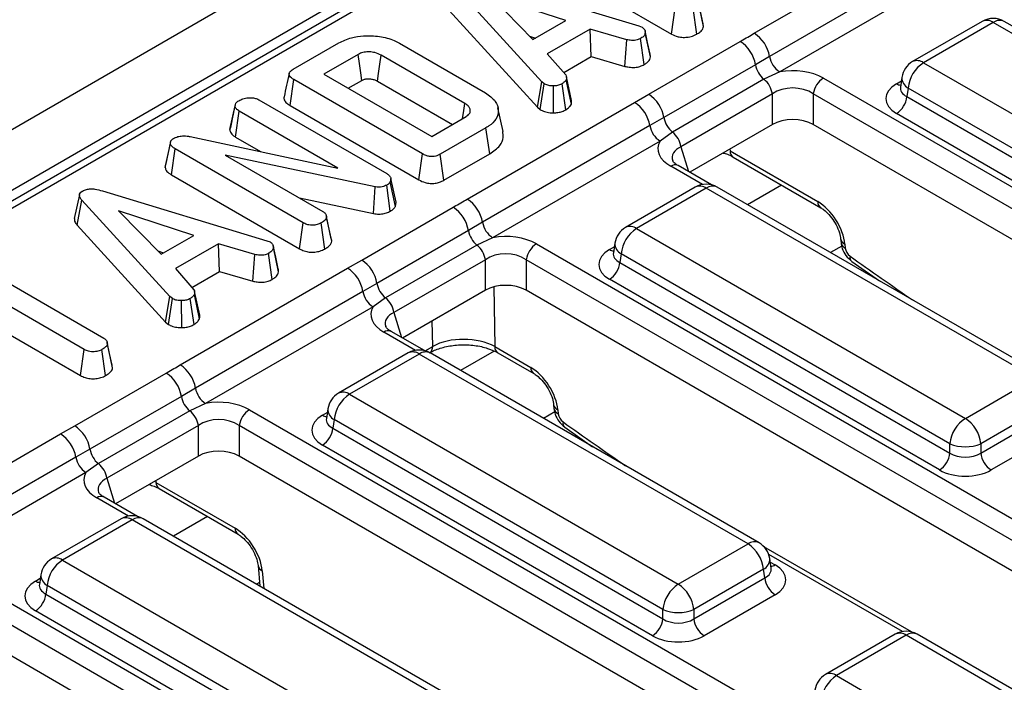
# Model space of a CAD drawing. Units: millimetres. Extents: x -168 to 664, y -32 to 370.
# Drawn here: x 330 to 344, y 144 to 153 of the extents above; entities that cross this region are included whole.
import ezdxf

# ---------------------------------------------------------------- set-up
doc = ezdxf.new("R2010")
doc.units = ezdxf.units.MM

msp = doc.modelspace()

# ---------------------------------------------------------------- linework, layer by layer
at = {"color": 7, "linetype": 'Continuous', "lineweight": 25}
for p, q in [((386.620239, 184.050987), (245.340304, 102.491817)), ((387.127207, 183.515801), (245.847272, 101.956631)), ((367.717478, 172.165425), (317.316167, 143.069368)), ((367.867466, 172.150573), (317.466155, 143.054515)), ((340.497953, 152.889566), (342.782358, 154.208325)), ((337.609042, 153.894393), (339.367825, 152.879069)), ((342.990204, 153.892368), (340.705799, 152.57361)), ((336.677668, 153.669139), (338.920941, 152.9905)), ((343.128768, 153.681731), (340.844363, 152.362972)), ((337.598221, 152.228841), (336.395064, 153.545575)), ((337.924302, 153.063384), (336.897564, 153.397394)), ((336.897564, 153.397394), (337.476149, 152.804671)), ((339.800536, 153.016851), (339.731181, 153.336077)), ((336.331875, 153.200843), (337.537862, 151.881012)), ((339.367825, 152.879069), (339.417002, 153.234878)), ((339.711546, 152.876824), (339.661981, 153.232464)), ((339.806339, 152.981981), (339.735559, 153.310175)), ((337.476149, 152.804671), (337.924302, 153.063384)), ((338.259163, 152.947783), (337.673052, 152.609429)), ((338.757064, 152.80274), (338.259163, 152.947783)), ((338.272949, 152.571544), (338.259163, 152.947783)), ((338.920941, 152.9905), (338.966508, 152.972882)), ((339.806339, 152.981981), (339.799756, 153.016801)), ((343.61036, 153.052267), (342.659149, 152.503145)), ((343.760348, 153.037415), (342.809137, 152.488293)), ((348.247092, 150.447273), (343.760348, 153.037415)), ((348.39708, 150.462125), (343.910336, 153.052267)), ((337.431594, 152.850315), (337.510661, 152.824594)), ((338.729079, 152.438669), (338.757064, 152.80274)), ((338.993708, 152.462395), (338.94477, 152.818427)), ((339.081474, 152.567291), (339.010822, 152.895655)), ((334.204634, 152.398839), (334.829205, 152.759396)), ((335.656532, 152.755293), (336.828752, 152.078585)), ((339.057199, 152.057935), (340.305569, 152.778604)), ((335.09216, 152.602286), (334.623941, 152.331988)), ((336.546985, 151.932334), (335.403192, 152.592632)), ((337.673052, 152.609429), (337.92472, 152.321756)), ((337.896377, 152.354154), (338.272949, 152.571544)), ((338.272949, 152.571544), (338.729079, 152.438669)), ((340.705799, 152.57361), (340.513878, 152.459688)), ((340.513878, 152.459688), (339.265507, 151.739019)), ((342.809137, 152.488293), (347.295882, 149.89815)), ((334.162947, 151.905005), (334.213413, 152.26007)), ((335.970908, 151.24549), (334.213413, 152.26007)), ((334.623941, 152.331988), (336.095488, 151.482483)), ((338.004634, 151.972795), (337.934239, 152.296881)), ((340.629388, 152.262808), (339.381017, 151.542139)), ((340.844363, 152.362972), (340.629388, 152.262808)), ((341.441663, 152.278538), (354.428006, 144.781682)), ((342.512523, 152.288276), (342.492582, 152.156677)), ((334.956702, 152.139889), (335.140746, 152.246135)), ((335.354208, 152.236711), (336.3781, 151.645631)), ((337.537862, 151.881012), (337.598221, 152.228841)), ((337.577636, 151.848042), (337.630829, 152.201811)), ((337.630829, 152.201811), (337.598221, 152.228841)), ((337.758671, 151.805287), (337.756663, 152.172609)), ((337.927796, 151.84697), (337.87539, 152.201087)), ((338.000959, 151.922637), (337.931409, 152.257077)), ((342.492486, 152.160432), (342.4922, 152.155547)), ((342.597812, 152.142685), (342.580048, 152.025448)), ((347.084557, 149.552543), (342.597812, 152.142685)), ((338.864986, 151.946875), (339.057199, 152.057935)), ((340.745299, 152.063188), (339.496928, 151.342519)), ((340.745299, 151.645632), (340.745299, 152.063188)), ((354.288734, 144.566331), (341.30239, 152.063188)), ((341.30239, 152.063188), (341.30239, 151.645632)), ((342.580048, 152.025448), (347.084557, 149.42505)), ((333.340323, 151.575123), (333.411336, 151.901781)), ((333.412053, 151.905315), (333.392051, 151.813059)), ((333.734073, 151.983836), (335.481117, 150.975289)), ((334.162947, 151.905005), (335.921618, 150.889746)), ((336.580581, 150.628116), (338.864986, 151.946875)), ((337.069973, 151.549901), (336.999868, 151.872053)), ((337.537862, 151.881012), (337.577636, 151.848042)), ((333.415966, 151.474366), (333.466938, 151.829139)), ((334.813904, 151.051551), (333.466938, 151.829139)), ((336.095488, 151.482483), (336.563707, 151.75278)), ((339.265507, 151.739019), (339.072832, 151.630918)), ((346.943674, 149.194645), (342.439165, 151.795043)), ((336.835859, 151.600979), (336.211288, 151.240422)), ((339.072832, 151.630918), (336.788427, 150.312159)), ((336.886459, 151.245991), (336.835859, 151.600979)), ((340.745299, 151.645632), (339.616217, 150.993827)), ((354.157726, 144.224404), (341.30239, 151.645632)), ((332.797217, 151.481614), (334.813904, 151.051551)), ((333.415966, 151.474366), (333.758519, 151.276614)), ((339.381017, 151.542139), (339.211396, 151.42028)), ((332.457962, 151.05855), (332.528409, 151.387734)), ((332.530172, 151.413108), (332.460567, 151.093068)), ((339.211396, 151.42028), (336.926991, 150.101521)), ((332.542787, 150.959034), (332.593625, 151.313885)), ((334.341504, 150.304855), (332.593625, 151.313885)), ((335.322675, 150.795976), (333.278396, 151.227486)), ((333.278396, 151.227486), (334.609894, 150.458828)), ((335.921618, 150.889746), (335.970908, 151.24549)), ((336.260146, 150.884428), (336.211288, 151.240422)), ((336.260146, 150.884428), (336.886459, 151.245991)), ((340.166777, 151.284795), (341.364073, 150.59361)), ((340.208013, 151.201661), (341.405309, 150.510477)), ((339.912357, 150.822869), (339.457647, 151.085368)), ((332.542787, 150.959034), (334.292327, 149.949046)), ((335.301209, 150.430537), (335.322675, 150.795976)), ((335.530313, 150.463061), (335.481117, 150.818903)), ((335.538808, 150.90868), (335.530029, 150.862102)), ((335.599082, 150.525434), (335.530029, 150.862102)), ((335.6101, 150.583893), (335.538808, 150.90868)), ((339.692988, 150.790817), (338.741778, 150.241695)), ((344.479708, 148.200675), (339.992964, 150.790817)), ((331.287638, 150.688093), (331.217281, 150.364326)), ((331.60217, 150.739117), (333.845443, 150.060478)), ((339.842976, 150.775965), (338.891766, 150.226842)), ((344.329721, 148.185822), (339.842976, 150.775965)), ((331.256377, 150.270821), (331.319566, 150.615552)), ((332.522723, 149.298818), (331.319566, 150.615552)), ((334.288673, 150.644265), (335.301209, 150.430537)), ((335.139827, 149.796485), (336.388198, 150.517154)), ((335.599082, 150.525434), (335.6101, 150.583893)), ((332.848804, 150.133361), (331.822066, 150.467371)), ((331.822066, 150.467371), (332.400652, 149.874648)), ((334.658103, 150.394927), (334.655686, 150.406055)), ((334.725033, 150.086865), (334.65865, 150.392412)), ((334.730841, 150.051958), (334.660061, 150.380152)), ((331.256377, 150.270821), (332.462364, 148.950989)), ((334.292327, 149.949046), (334.341504, 150.304855)), ((334.636048, 149.946801), (334.586483, 150.302442)), ((336.788427, 150.312159), (336.596506, 150.198238)), ((332.400652, 149.874648), (332.848804, 150.133361)), ((336.596506, 150.198238), (335.348136, 149.477569)), ((338.891766, 150.226842), (343.37851, 147.6367)), ((333.183665, 150.017761), (332.597555, 149.679407)), ((333.681566, 149.872717), (333.183665, 150.017761)), ((333.197451, 149.641521), (333.183665, 150.017761)), ((333.845443, 150.060478), (333.89101, 150.04286)), ((336.712016, 150.001357), (335.463646, 149.280688)), ((336.926991, 150.101521), (336.712016, 150.001357)), ((337.524291, 150.017088), (350.510635, 142.520231)), ((338.595151, 150.026825), (338.575211, 149.895227)), ((341.676748, 150.085018), (341.681518, 150.032466)), ((341.734701, 150.013022), (341.739471, 149.96047)), ((332.356096, 149.920292), (332.435163, 149.894571)), ((333.653581, 149.508646), (333.681566, 149.872717)), ((333.91821, 149.532373), (333.869272, 149.888404)), ((334.005976, 149.637268), (333.935324, 149.965632)), ((338.575115, 149.898981), (338.574828, 149.894096)), ((338.680441, 149.881235), (338.662676, 149.763998)), ((343.167185, 147.291092), (338.680441, 149.881235)), ((334.947614, 149.685424), (335.139827, 149.796485)), ((336.827927, 149.801737), (335.579556, 149.081068)), ((336.827927, 149.384181), (336.827927, 149.801737)), ((350.371362, 142.304881), (337.385019, 149.801737)), ((337.385019, 149.801737), (337.385019, 149.384181)), ((338.662676, 149.763998), (343.167185, 147.1636)), ((341.830583, 149.776785), (342.208894, 149.511588)), ((330.003285, 149.66454), (331.61906, 148.731773)), ((332.597555, 149.679407), (332.849222, 149.391733)), ((332.66321, 148.366665), (334.947614, 149.685424)), ((332.820879, 149.424131), (333.197451, 149.641521)), ((333.197451, 149.641521), (333.653581, 149.508646)), ((331.351506, 148.577318), (329.735731, 149.510085)), ((335.348136, 149.477569), (335.155461, 149.369467)), ((343.026302, 146.933195), (338.521793, 149.533593)), ((332.925461, 148.992615), (332.855911, 149.327055)), ((332.929136, 149.042773), (332.858741, 149.366858)), ((335.155461, 149.369467), (332.871056, 148.050709)), ((336.827927, 149.384181), (335.698846, 148.732377)), ((350.240354, 141.962954), (337.385019, 149.384181)), ((332.462364, 148.950989), (332.522723, 149.298818)), ((332.502138, 148.918019), (332.555331, 149.271789)), ((332.555331, 149.271789), (332.522723, 149.298818)), ((332.683173, 148.875265), (332.681165, 149.242587)), ((332.852298, 148.916948), (332.799892, 149.271065)), ((335.463646, 149.280688), (335.294025, 149.15883)), ((329.735731, 149.125886), (331.302276, 148.221539)), ((335.294025, 149.15883), (333.00962, 147.840071)), ((332.462364, 148.950989), (332.502138, 148.918019)), ((335.994985, 148.561419), (335.540275, 148.823917)), ((331.666155, 148.670948), (331.664173, 148.680071)), ((331.739086, 148.324868), (331.66839, 148.653097)), ((331.302276, 148.221539), (331.351506, 148.577318)), ((331.644789, 148.219985), (331.595231, 148.575628)), ((335.775617, 148.529367), (334.824406, 147.980244)), ((335.925605, 148.514514), (334.974394, 147.965392)), ((340.412349, 145.924372), (335.925605, 148.514514)), ((340.562337, 145.939224), (336.075592, 148.529367)), ((336.956512, 148.61514), (337.446702, 148.33216)), ((336.997748, 148.532006), (337.487937, 148.249026)), ((331.222456, 147.535034), (332.470826, 148.255703)), ((343.37851, 147.6367), (344.329721, 148.185822)), ((332.871056, 148.050709), (332.679135, 147.936787)), ((334.974394, 147.965392), (339.461138, 145.375249)), ((332.679135, 147.936787), (331.430764, 147.216118)), ((333.00962, 147.840071), (332.794645, 147.739907)), ((337.759376, 147.823568), (337.764146, 147.771016)), ((344.541045, 147.840215), (343.589835, 147.291092)), ((332.794645, 147.739907), (331.546274, 147.019238)), ((333.60692, 147.755637), (344.79556, 141.296573)), ((334.67778, 147.765375), (334.657839, 147.633776)), ((337.81733, 147.751571), (337.8221, 147.699019)), ((343.589835, 147.1636), (344.55881, 147.722977)), ((334.657743, 147.637531), (334.657457, 147.632646)), ((334.763069, 147.619784), (334.745305, 147.502547)), ((339.249814, 145.029642), (334.763069, 147.619784)), ((328.745838, 146.105215), (331.030243, 147.423974)), ((331.030243, 147.423974), (331.222456, 147.535034)), ((332.910556, 147.540287), (331.662185, 146.819618)), ((332.910556, 147.122731), (332.910556, 147.540287)), ((344.656288, 141.081222), (333.467647, 147.540287)), ((333.467647, 147.540287), (333.467647, 147.122731)), ((334.745305, 147.502547), (339.249814, 144.902149)), ((337.913212, 147.515334), (338.291522, 147.250137)), ((344.699693, 147.492572), (343.730718, 146.933195)), ((343.167185, 147.1636), (343.167185, 147.291092)), ((343.589835, 147.291092), (343.589835, 147.1636)), ((331.430764, 147.216118), (331.238089, 147.108017)), ((339.10893, 144.671744), (334.604421, 147.272142)), ((331.238089, 147.108017), (328.953684, 145.789258)), ((331.546274, 147.019238), (331.376653, 146.897379)), ((332.910556, 147.122731), (331.781474, 146.470926)), ((344.310672, 140.863186), (333.467647, 147.122731)), ((331.376653, 146.897379), (329.092248, 145.57862)), ((332.332034, 146.761894), (333.411789, 146.138564)), ((332.37327, 146.67876), (333.453025, 146.05543)), ((332.077614, 146.299968), (331.622904, 146.562467)), ((331.858245, 146.267916), (330.907035, 145.718794)), ((332.008233, 146.253064), (331.057022, 145.703941)), ((336.494977, 143.662921), (332.008233, 146.253064)), ((336.644965, 143.677774), (332.158221, 146.267916)), ((339.461138, 145.375249), (340.412349, 145.924372)), ((342.641789, 144.724301), (340.630404, 145.885449)), ((331.057022, 145.703941), (335.543767, 143.113799)), ((340.728904, 145.592756), (340.708963, 145.724354)), ((333.724464, 145.629972), (333.749965, 145.349022)), ((340.623674, 145.578764), (339.672463, 145.029642)), ((340.641438, 145.461527), (340.623674, 145.578764)), ((340.72936, 145.590284), (340.728806, 145.593671)), ((329.689548, 145.494187), (342.375379, 138.170813)), ((330.760408, 145.503924), (330.740468, 145.372326)), ((339.672463, 144.902149), (340.641438, 145.461527)), ((342.506025, 137.799641), (329.550275, 145.278836)), ((330.740371, 145.37608), (330.740085, 145.371195)), ((330.845698, 145.358334), (330.827933, 145.241097)), ((335.332442, 142.768191), (330.845698, 145.358334)), ((330.827933, 145.241097), (335.332442, 142.640699)), ((340.782322, 145.231122), (339.813346, 144.671744)), ((335.191559, 142.410294), (330.68705, 145.010692)), ((339.249814, 144.902149), (339.249814, 145.029642)), ((339.672463, 145.029642), (339.672463, 144.902149)), ((342.405611, 137.440053), (329.550275, 144.86128)), ((342.422421, 144.692248), (341.47121, 144.143126)), ((342.572408, 144.677396), (341.621198, 144.128274)), ((345.781499, 142.824828), (342.572408, 144.677396)), ((345.931487, 142.83968), (342.722396, 144.692248)), ((341.621198, 144.128274), (344.830288, 142.275705))]:
    msp.add_line(p, q, dxfattribs=at)
at = {"color": 8, "linetype": 'Continuous', "lineweight": 25}
for p, q in [((342.439165, 152.201694), (342.505178, 152.239802)), ((339.496928, 151.342519), (339.600675, 151.002799)), ((340.166356, 151.311415), (340.166777, 151.284795)), ((339.78946, 150.82619), (339.357655, 151.075466)), ((340.870217, 150.819378), (340.406853, 150.551884)), ((338.521793, 149.940243), (338.587806, 149.978352)), ((341.691481, 149.987125), (341.538316, 149.898704)), ((336.943597, 149.430745), (336.956512, 148.61514)), ((335.579556, 149.081068), (335.683304, 148.741349)), ((336.108652, 148.617677), (336.10314, 148.96577)), ((335.872088, 148.56474), (335.440284, 148.814016)), ((336.006188, 148.558526), (336.108652, 148.617677)), ((336.946408, 148.554211), (336.489481, 148.290433)), ((334.604421, 147.678793), (334.670435, 147.716902)), ((337.774109, 147.725674), (337.620944, 147.637254)), ((331.662185, 146.819618), (331.765932, 146.479898)), ((332.331612, 146.788514), (332.332034, 146.761894)), ((331.954717, 146.303289), (331.522912, 146.552565)), ((333.035474, 146.296477), (332.57211, 146.028983)), ((342.518892, 144.727622), (340.694738, 145.780684)), ((340.716308, 145.675881), (340.782322, 145.637773)), ((333.782417, 145.557976), (333.804227, 145.317697)), ((330.68705, 145.417342), (330.753063, 145.455451)), ((333.745345, 145.399918), (333.703573, 145.375803))]:
    msp.add_line(p, q, dxfattribs=at)
at = {"color": 7, "linetype": 'Continuous', "lineweight": 25, "flags": 128}
for points in [[(339.076001, 152.605645), (339.041331, 152.765229), (339.00666, 152.924814)], [(335.140746, 152.246135), (335.126517, 152.350479), (335.109341, 152.476383), (335.09216, 152.602286)], [(335.354208, 152.236711), (335.368557, 152.340986), (335.385873, 152.46681), (335.403192, 152.592632)], [(336.517596, 151.72616), (336.528683, 151.803938), (336.546985, 151.932334)], [(334.000503, 149.675623), (333.965833, 149.835207), (333.931162, 149.994791)], [(331.73344, 148.361129), (331.698807, 148.5206), (331.666941, 148.667325)]]:
    msp.add_lwpolyline(points, dxfattribs=at)
at = {"color": 7, "linetype": 'Continuous', "lineweight": 25}
for centre, radius, start, end in [((343.760348, 152.792453), 0.3, 60.0026883, 119.9973117), ((340.242653, 152.49528), 0.469723, 9.5993204, 57.0769775), ((340.050416, 152.384455), 0.469529, 9.2203453, 57.0828827), ((341.014563, 152.625829), 0.313149, 189.5993204, 237.0769775), ((340.8317, 152.51383), 0.322401, 189.6676482, 231.1328392), ((342.809137, 152.243331), 0.3, 119.9973117, 171.3837105), ((343.061653, 152.096478), 0.466137, 122.8008629, 174.3110006), ((340.427528, 152.012134), 0.321846, 9.1272009, 51.1565397), ((341.611599, 152.015925), 0.3128, 122.9067666, 171.3096049), ((338.802045, 151.663786), 0.469529, 9.2203453, 57.0828827), ((342.270821, 152.056253), 0.310758, 302.8008629, 354.3110006), ((338.609686, 151.552588), 0.469723, 9.5993204, 57.0769775), ((339.583329, 151.793161), 0.322401, 189.6676482, 231.1328392), ((339.381596, 151.683138), 0.313149, 189.5993204, 237.0769775), ((339.179157, 151.291465), 0.321846, 9.1272009, 51.1565397), ((339.842976, 150.531002), 0.3, 60.0026883, 119.9973117), ((336.133044, 150.123004), 0.469529, 9.2203453, 57.0828827), ((336.325281, 150.233829), 0.469723, 9.5993204, 57.0769775), ((337.097191, 150.364379), 0.313149, 189.5993204, 237.0769775), ((338.891766, 149.98188), 0.3, 119.9973117, 171.3837105), ((336.914328, 150.252379), 0.322401, 189.6676482, 231.1328392), ((339.144282, 149.835027), 0.466137, 122.8008629, 174.3110006), ((336.510157, 149.750684), 0.321846, 9.1272009, 51.1565397), ((337.694227, 149.754475), 0.3128, 122.9067666, 171.3096049), ((334.884673, 149.402335), 0.469529, 9.2203453, 57.0828827), ((338.353449, 149.794803), 0.310758, 302.8008629, 354.3110006), ((334.692314, 149.291138), 0.469723, 9.5993204, 57.0769775), ((335.665957, 149.53171), 0.322401, 189.6676482, 231.1328392), ((335.464225, 149.421687), 0.313149, 189.5993204, 237.0769775), ((335.261786, 149.030015), 0.321846, 9.1272009, 51.1565397), ((335.925605, 148.269552), 0.3, 60.0026883, 119.9973117), ((332.407909, 147.972379), 0.469723, 9.5993204, 57.0769775), ((332.215672, 147.861554), 0.469529, 9.2203453, 57.0828827), ((333.17982, 148.102928), 0.313149, 189.5993204, 237.0769775), ((334.974394, 147.72043), 0.3, 119.9973117, 171.3837105), ((335.22691, 147.573577), 0.466137, 122.8008629, 174.3110006), ((332.996957, 147.990929), 0.322401, 189.6676482, 231.1328392), ((332.592785, 147.489233), 0.321846, 9.1272009, 51.1565397), ((333.776856, 147.493024), 0.3128, 122.9067666, 171.3096049), ((343.631026, 147.244885), 0.466137, 122.8008629, 174.3110006), ((343.125994, 147.244885), 0.466137, 5.6889994, 57.1991371), ((330.774943, 147.029687), 0.469723, 9.5993204, 57.0769775), ((330.967302, 147.140885), 0.469529, 9.2203453, 57.0828827), ((334.436077, 147.533352), 0.310758, 302.8008629, 354.3110006), ((343.37851, 147.800741), 0.551724, 247.4787401, 292.5212599), ((331.748586, 147.27026), 0.322401, 189.6676482, 231.1328392), ((342.857958, 147.194405), 0.310758, 302.8008629, 354.3110006), ((343.899062, 147.194405), 0.310758, 185.6889994, 237.1991371), ((331.546853, 147.160237), 0.313149, 189.5993204, 237.0769775), ((331.344414, 146.768564), 0.321846, 9.1272009, 51.1565397), ((332.008233, 146.008101), 0.3, 60.0026883, 119.9973117), ((340.159833, 145.532557), 0.466137, 5.6889994, 57.1991371), ((340.412349, 145.679409), 0.3, 8.6162895, 60.0026883), ((331.057022, 145.458979), 0.3, 119.9973117, 171.3837105), ((331.309538, 145.312126), 0.466137, 122.8008629, 174.3110006), ((340.950666, 145.492332), 0.310758, 185.6889994, 237.1991371), ((339.713654, 144.983434), 0.466137, 122.8008629, 174.3110006), ((339.208623, 144.983434), 0.466137, 5.6889994, 57.1991371), ((330.518706, 145.271902), 0.310758, 302.8008629, 354.3110006), ((339.461138, 145.53929), 0.551724, 247.4787401, 292.5212599), ((338.940586, 144.932954), 0.310758, 302.8008629, 354.3110006), ((339.98169, 144.932954), 0.310758, 185.6889994, 237.1991371), ((342.572408, 144.432434), 0.3, 60.0026883, 119.9973117), ((341.621198, 143.883312), 0.3, 119.9973117, 171.3837105), ((341.873714, 143.736459), 0.466137, 122.8008629, 174.3110006)]:
    msp.add_arc(centre, radius, start, end, dxfattribs=at)
at = {"color": 8, "linetype": 'Continuous', "lineweight": 25}
for centre, radius, start, end in [((343.672659, 152.916641), 0.14925, 54.0181846, 114.671357), ((343.848037, 152.916641), 0.14925, 65.328643, 125.9818154), ((342.721448, 152.367519), 0.14925, 54.0181846, 114.671357), ((342.671995, 152.28392), 0.159531, 178.4354213, 242.2896185), ((342.507442, 152.311213), 0.12906, 238.0593296, 265.1420467), ((340.262684, 151.280573), 0.096, 177.4792171, 235.2849627), ((339.415932, 150.996795), 0.097905, 64.7808901, 126.5295683), ((339.755287, 150.655191), 0.14925, 54.0181846, 114.671357), ((339.930665, 150.655191), 0.14925, 65.328643, 125.9818154), ((341.460497, 150.589508), 0.096511, 177.5638569, 234.2327635), ((338.804077, 150.106069), 0.14925, 54.0181846, 114.671357), ((338.754623, 150.022469), 0.159531, 178.4354213, 242.2896185), ((341.770862, 150.101636), 0.095708, 191.0445899, 247.8012785), ((341.775233, 150.048578), 0.095089, 189.7478047, 247.9085763), ((338.590071, 150.049763), 0.12906, 238.0593296, 265.1420467), ((341.881684, 149.835637), 0.077937, 169.494482, 229.0658414), ((335.49856, 148.735344), 0.097905, 64.7808901, 126.5295683), ((335.837916, 148.39374), 0.14925, 54.0181846, 114.671357), ((336.013293, 148.39374), 0.14925, 65.328643, 125.9818154), ((336.011335, 148.611598), 0.097506, 305.0329381, 3.5744738), ((337.05242, 148.610918), 0.096, 177.4792171, 235.2849627), ((337.543125, 148.328058), 0.096511, 177.5638569, 234.2327635), ((334.886705, 147.844618), 0.14925, 54.0181846, 114.671357), ((334.837252, 147.761019), 0.159531, 178.4354213, 242.2896185), ((337.85349, 147.840186), 0.095708, 191.0445899, 247.8012785), ((337.857862, 147.787127), 0.095089, 189.7478047, 247.9085763), ((334.672699, 147.788312), 0.12906, 238.0593296, 265.1420467), ((337.964313, 147.574186), 0.077937, 169.494482, 229.0658414), ((332.427941, 146.757672), 0.096, 177.4792171, 235.2849627), ((331.581189, 146.473894), 0.097905, 64.7808901, 126.5295683), ((331.920544, 146.13229), 0.14925, 54.0181846, 114.671357), ((332.095922, 146.13229), 0.14925, 65.328643, 125.9818154), ((333.508036, 146.134421), 0.096336, 177.5349218, 234.5906298), ((340.499585, 145.808173), 0.1453, 64.4131749, 126.8972835), ((330.969334, 145.583168), 0.14925, 54.0181846, 114.671357), ((340.554288, 145.717189), 0.154841, 296.6225197, 2.6524405), ((333.818122, 145.646011), 0.095, 189.5578111, 247.9241192), ((340.71432, 145.74663), 0.128351, 274.200705, 301.9924208), ((330.755328, 145.526862), 0.12906, 238.0593296, 265.1420467), ((330.91988, 145.499568), 0.159531, 178.4354213, 242.2896185), ((342.485173, 144.561197), 0.1453, 53.1027165, 115.5868251), ((342.659644, 144.561197), 0.1453, 64.4131749, 126.8972835), ((341.533509, 144.0075), 0.14925, 54.0181846, 114.671357)]:
    msp.add_arc(centre, radius, start, end, dxfattribs=at)
at = {"color": 7, "linetype": 'Continuous', "lineweight": 25}
for centre, major_axis, ratio, start_param, end_param in [((341.023844, 152.022338), (0.6, 0), 0.594965613, 0.800477294, 1.874583259), ((341.023844, 151.85903), (0.4, 0), 0.711163865, 0.800477294, 2.34111536), ((342.796764, 151.998368), (0.503813, 0), 0.572919093, 2.359992588, 3.923192719), ((341.023844, 151.474832), (0.4, 0), 0.594965613, 0.800477294, 2.34111536), ((339.801455, 151.316668), (0.618373, 0), 0.560135066, 2.837805721, 3.911911686), ((341.382602, 150.196037), (-0.268596, 0.422117), 0.546413513, 3.955851332, 5.474287781), ((337.106473, 149.760888), (0.6, 0), 0.594965613, 0.800477294, 1.874583259), ((337.106473, 149.59758), (0.4, 0), 0.711163865, 0.800477294, 2.34111536), ((338.879393, 149.736918), (0.503813, 0), 0.572919093, 2.359992588, 3.923192719), ((341.809891, 149.923867), (-0.053719, 0.084423), 0.546413513, 0.814258678, 2.211965055), ((337.106473, 149.213381), (0.4, 0), 0.594965613, 0.800477294, 2.34111536), ((335.884083, 149.055217), (0.618373, 0), 0.560135066, 2.837805721, 3.911911686), ((336.532312, 148.377608), (0.600075, -0.002312), 0.562269927, 0.787841823, 2.35681165), ((337.465231, 147.934586), (-0.268596, 0.422117), 0.546413513, 3.955851332, 5.474287781), ((333.189101, 147.499437), (0.6, 0), 0.594965613, 0.800477294, 1.874583259), ((337.89252, 147.662416), (-0.053719, 0.084423), 0.546413513, 0.814258678, 2.211965055), ((333.189101, 147.336129), (0.4, 0), 0.711163865, 0.800477294, 2.34111536), ((334.962021, 147.475467), (0.503813, 0), 0.572919093, 2.359992588, 3.923192719), ((333.189101, 146.951931), (0.4, 0), 0.594965613, 0.800477294, 2.34111536), ((343.37851, 147.302941), (0.3, 0), 0.654379441, 3.930788915, 5.493989046), ((331.966711, 146.793767), (0.618373, 0), 0.560135066, 2.837805721, 3.911911686), ((343.37851, 147.139633), (0.5, 0), 0.581689643, 3.930788915, 5.493989046), ((333.430318, 145.740991), (-0.268596, 0.422117), 0.546413513, 3.955851332, 5.474287781), ((340.424722, 145.434447), (0.503813, 0), 0.572919093, 5.501585242, 7.064785372), ((331.04465, 145.214017), (0.503813, 0), 0.572919093, 2.359992588, 3.923192719), ((339.461138, 145.04149), (0.3, 0), 0.654379441, 3.930788915, 5.493989046), ((339.461138, 144.878182), (0.5, 0), 0.581689643, 3.930788915, 5.493989046)]:
    msp.add_ellipse(centre, major_axis=major_axis, ratio=ratio, start_param=start_param, end_param=end_param, dxfattribs=at)
at = {"color": 8, "linetype": 'Continuous', "lineweight": 25}
for centre, major_axis, ratio, start_param, end_param in [((342.796764, 152.161677), (0.304875, 0.029433), 0.563643706, 2.982048719, 3.868830985), ((339.801455, 151.153359), (0.423257, -0.055715), 0.537615432, 2.441924838, 3.396864357), ((338.879393, 149.900226), (0.304875, 0.029433), 0.563643706, 2.982048719, 3.868830985), ((345.578239, 207.585804), (-41.901367, 65.850945), 0.546413513, 2.211965055, 2.227411816), ((335.884083, 148.891909), (0.423257, -0.055715), 0.537615432, 2.441924838, 3.396864357), ((334.962021, 147.638776), (0.304875, 0.029433), 0.563643706, 2.982048719, 3.868830985), ((341.660867, 205.324354), (-41.901367, 65.850945), 0.546413513, 2.211965055, 2.227411816), ((331.966711, 146.630458), (0.423257, -0.055715), 0.537615432, 2.441924838, 3.396864357), ((340.424722, 145.597755), (0.304875, -0.029433), 0.563643706, 5.555946976, 6.426869764), ((331.04465, 145.377325), (0.304875, 0.029433), 0.563643706, 2.982048719, 3.868830985)]:
    msp.add_ellipse(centre, major_axis=major_axis, ratio=ratio, start_param=start_param, end_param=end_param, dxfattribs=at)
at = {"color": 7, "linetype": 'Continuous', "lineweight": 25}
for points, knots in [([(338.966508, 152.972882), (338.978035, 152.963949), (339.004049, 152.943787), (339.009836, 152.915175), (339.010677, 152.898528), (339.010822, 152.895655)], [0, 0, 0, 0, 0.396997754, 0.895935423, 1, 1, 1, 1]), ([(339.711546, 152.876824), (339.728915, 152.887802), (339.764112, 152.910048), (339.79799, 152.946505), (339.803952, 152.971839), (339.806339, 152.981981)], [0, 0, 0, 0, 0.368782082, 0.747304864, 1, 1, 1, 1]), ([(334.829205, 152.759396), (334.882938, 152.785502), (334.981551, 152.833414), (335.17986, 152.862839), (335.385144, 152.85235), (335.553513, 152.809941), (335.632093, 152.768257), (335.656532, 152.755293)], [0, 0, 0, 0, 0.226998869, 0.416597979, 0.651643282, 0.891656888, 1, 1, 1, 1]), ([(338.94477, 152.818427), (338.93043, 152.811609), (338.905658, 152.799831), (338.862066, 152.79027), (338.811899, 152.791556), (338.778059, 152.798458), (338.757064, 152.80274)], [0, 0, 0, 0, 0.273150124, 0.471886328, 0.672328599, 1, 1, 1, 1]), ([(339.010822, 152.895655), (339.006804, 152.88198), (338.998751, 152.854568), (338.965373, 152.831237), (338.947002, 152.819815), (338.94477, 152.818427)], [0, 0, 0, 0, 0.466511894, 0.935162353, 1, 1, 1, 1]), ([(339.367825, 152.879069), (339.395966, 152.865497), (339.442683, 152.842966), (339.526736, 152.832017), (339.601373, 152.83722), (339.665154, 152.853205), (339.698394, 152.870128), (339.711546, 152.876824)], [0, 0, 0, 0, 0.28232591, 0.468694824, 0.654506905, 0.863299958, 1, 1, 1, 1]), ([(340.305569, 152.778604), (340.310743, 152.781591), (340.374845, 152.818593), (340.438988, 152.855572), (340.497953, 152.889566)], [0, 0, 0, 0, 0.080714663, 1, 1, 1, 1]), ([(335.403192, 152.592632), (335.376709, 152.605374), (335.330707, 152.627507), (335.24658, 152.637975), (335.171458, 152.634218), (335.120991, 152.617488), (335.097768, 152.605242), (335.09216, 152.602286)], [0, 0, 0, 0, 0.294005645, 0.510705215, 0.727146625, 0.934115122, 1, 1, 1, 1]), ([(338.993708, 152.462395), (339.006097, 152.470143), (339.038612, 152.490476), (339.072374, 152.526402), (339.078824, 152.555384), (339.081474, 152.567291)], [0, 0, 0, 0, 0.266165265, 0.698513, 1, 1, 1, 1]), ([(339.081474, 152.567291), (339.0821, 152.57817), (339.082849, 152.5912), (339.075637, 152.603355), (339.074446, 152.605361)], [0, 0, 0, 0, 0.834953775, 1, 1, 1, 1]), ([(334.213413, 152.26007), (334.191948, 152.274201), (334.160957, 152.294602), (334.145909, 152.329306), (334.152761, 152.356454), (334.174731, 152.380033), (334.195801, 152.393284), (334.204634, 152.398839)], [0, 0, 0, 0, 0.349069331, 0.503971141, 0.660003114, 0.857463367, 1, 1, 1, 1]), ([(338.729079, 152.438669), (338.748722, 152.434617), (338.793082, 152.425466), (338.866296, 152.421104), (338.938443, 152.436053), (338.975599, 152.453764), (338.993708, 152.462395)], [0, 0, 0, 0, 0.219319232, 0.495306809, 0.754034906, 1, 1, 1, 1]), ([(334.149207, 152.339893), (334.137644, 152.286827), (334.114517, 152.180692), (334.091713, 152.075548), (334.08031, 152.022974)], [0, 0, 0, 0, 0.499980355, 1, 1, 1, 1]), ([(335.140746, 152.246135), (335.152574, 152.252235), (335.169459, 152.260943), (335.203557, 152.267879), (335.239724, 152.269714), (335.28517, 152.265012), (335.324728, 152.252707), (335.345441, 152.241468), (335.354208, 152.236711)], [0, 0, 0, 0, 0.195717868, 0.279409886, 0.448036773, 0.64463264, 0.849586033, 1, 1, 1, 1]), ([(337.92472, 152.321756), (337.929233, 152.311494), (337.93616, 152.295744), (337.934108, 152.273889), (337.93231, 152.26269), (337.931409, 152.257077)], [0, 0, 0, 0, 0.48254901, 0.740672463, 1, 1, 1, 1]), ([(337.756663, 152.172609), (337.735165, 152.17315), (337.691987, 152.174235), (337.652548, 152.190521), (337.633795, 152.200269), (337.630829, 152.201811)], [0, 0, 0, 0, 0.454952963, 0.913782943, 1, 1, 1, 1]), ([(337.87539, 152.201087), (337.859618, 152.193437), (337.827905, 152.178056), (337.78308, 152.173253), (337.759633, 152.172682), (337.756663, 152.172609)], [0, 0, 0, 0, 0.463556448, 0.932056919, 1, 1, 1, 1]), ([(337.931409, 152.257077), (337.924599, 152.247194), (337.914235, 152.232152), (337.892646, 152.214358), (337.881147, 152.205515), (337.87539, 152.201087)], [0, 0, 0, 0, 0.488909822, 0.744104238, 1, 1, 1, 1]), ([(333.462757, 151.970562), (333.48072, 151.979704), (333.508307, 151.993743), (333.553942, 152.006229), (333.579652, 152.008979), (333.592771, 152.010383)], [0, 0, 0, 0, 0.477554703, 0.733402124, 1, 1, 1, 1]), ([(333.592771, 152.010383), (333.616431, 152.010441), (333.658121, 152.010544), (333.706203, 151.998124), (333.726823, 151.987553), (333.734073, 151.983836)], [0, 0, 0, 0, 0.4596739834, 0.809998341, 1, 1, 1, 1]), ([(334.081516, 152.022775), (334.080674, 152.021179), (334.073377, 152.007353), (334.082436, 151.976431), (334.11136, 151.937316), (334.146253, 151.915461), (334.162947, 151.905005)], [0, 0, 0, 0, 0.0379243, 0.328460453, 0.678702346, 1, 1, 1, 1]), ([(336.828752, 152.078585), (336.880091, 152.040963), (336.975132, 151.971316), (337.014649, 151.840669), (336.987849, 151.721713), (336.905761, 151.643727), (336.849533, 151.609341), (336.835859, 151.600979)], [0, 0, 0, 0, 0.267633391, 0.495461259, 0.731410322, 0.934686285, 1, 1, 1, 1]), ([(333.411336, 151.901781), (333.414078, 151.913798), (333.418326, 151.932411), (333.439175, 151.955323), (333.454778, 151.965406), (333.462757, 151.970562)], [0, 0, 0, 0, 0.470894719, 0.72942744, 1, 1, 1, 1]), ([(333.466938, 151.829139), (333.452974, 151.839094), (333.425001, 151.859038), (333.41449, 151.886107), (333.411645, 151.900247), (333.411336, 151.901781)], [0, 0, 0, 0, 0.470492007, 0.942563685, 1, 1, 1, 1]), ([(336.563707, 151.75278), (336.580152, 151.764484), (336.613293, 151.78807), (336.625982, 151.832428), (336.616148, 151.874217), (336.586637, 151.907759), (336.558928, 151.924932), (336.546985, 151.932334)], [0, 0, 0, 0, 0.2226103912, 0.4486021731, 0.6488025973, 0.8486320569, 1, 1, 1, 1]), ([(337.927796, 151.84697), (337.935492, 151.852874), (337.956491, 151.868985), (337.985086, 151.893348), (337.996343, 151.914121), (338.000959, 151.922637)], [0, 0, 0, 0, 0.254477416, 0.694358836, 1, 1, 1, 1]), ([(338.000959, 151.922637), (338.002176, 151.929211), (338.005261, 151.945877), (338.004644, 151.962643), (338.00427, 151.972796)], [0, 0, 0, 0, 0.39446144, 1, 1, 1, 1]), ([(333.392051, 151.813059), (333.388907, 151.798554), (333.370925, 151.715572), (333.355086, 151.643218), (333.342016, 151.583511)], [0, 0, 0, 0, 0.174790137, 1, 1, 1, 1]), ([(337.577636, 151.848042), (337.585996, 151.843646), (337.613911, 151.828967), (337.670085, 151.809276), (337.726674, 151.805008), (337.755847, 151.805263), (337.758671, 151.805287)], [0, 0, 0, 0, 0.168956989, 0.564194755, 0.9578166, 1, 1, 1, 1]), ([(337.758671, 151.805287), (337.778621, 151.806137), (337.820284, 151.80791), (337.879691, 151.822302), (337.911886, 151.838811), (337.927796, 151.84697)], [0, 0, 0, 0, 0.317270454, 0.662594895, 1, 1, 1, 1]), ([(332.528409, 151.387734), (332.528137, 151.399092), (332.527643, 151.419765), (332.549598, 151.441709), (332.564677, 151.451708), (332.569378, 151.454825)], [0, 0, 0, 0, 0.456272344, 0.830482406, 1, 1, 1, 1]), ([(332.569378, 151.454825), (332.588959, 151.464131), (332.625189, 151.48135), (332.699403, 151.492311), (332.756625, 151.488329), (332.790418, 151.482738), (332.797217, 151.481614)], [0, 0, 0, 0, 0.30742158, 0.56881443, 0.913258656, 1, 1, 1, 1]), ([(333.340323, 151.575123), (333.341548, 151.568747), (333.346603, 151.542442), (333.368428, 151.50579), (333.403679, 151.482488), (333.415966, 151.474366)], [0, 0, 0, 0, 0.172470372, 0.71157614, 1, 1, 1, 1]), ([(336.886459, 151.245991), (336.937393, 151.281549), (337.031018, 151.346909), (337.081862, 151.458191), (337.069487, 151.523065), (337.064405, 151.549708)], [0, 0, 0, 0, 0.4128416905, 0.7588593707, 1, 1, 1, 1]), ([(332.593625, 151.313885), (332.578344, 151.323954), (332.554794, 151.339472), (332.533005, 151.365228), (332.52997, 151.38009), (332.528409, 151.387734)], [0, 0, 0, 0, 0.4729796449, 0.7289263219, 1, 1, 1, 1]), ([(336.211288, 151.240422), (336.192189, 151.230855), (336.162183, 151.215824), (336.109529, 151.207023), (336.062448, 151.209393), (336.013942, 151.222502), (335.985853, 151.237507), (335.970908, 151.24549)], [0, 0, 0, 0, 0.27239657, 0.427968153, 0.583800617, 0.778557622, 1, 1, 1, 1]), ([(340.071777, 151.256816), (340.092052, 151.251398), (340.145343, 151.237158), (340.184039, 151.21524), (340.208013, 151.201661)], [0, 0, 0, 0, 0.380467352, 1, 1, 1, 1]), ([(332.461744, 151.092858), (332.460942, 151.091468), (332.454625, 151.080523), (332.456407, 151.068791), (332.457962, 151.05855)], [0, 0, 0, 0, 0.127009358, 1, 1, 1, 1]), ([(332.457962, 151.05855), (332.461473, 151.044926), (332.46973, 151.012874), (332.508061, 150.980709), (332.536259, 150.963109), (332.542787, 150.959034)], [0, 0, 0, 0, 0.362309441, 0.852371161, 1, 1, 1, 1]), ([(339.457647, 151.085368), (339.44355, 151.094315), (339.406261, 151.117984), (339.385009, 151.147815), (339.384962, 151.149293), (339.384946, 151.149808)], [0, 0, 0, 0, 0.283714367, 0.750464164, 1, 1, 1, 1]), ([(335.481117, 150.975289), (335.494804, 150.966131), (335.515954, 150.951981), (335.531935, 150.928216), (335.536498, 150.915247), (335.538808, 150.90868)], [0, 0, 0, 0, 0.47520265, 0.734257117, 1, 1, 1, 1]), ([(335.481117, 150.818903), (335.461923, 150.809865), (335.430623, 150.795127), (335.374591, 150.789004), (335.341852, 150.792928), (335.324842, 150.795631), (335.322675, 150.795976)], [0, 0, 0, 0, 0.4245476259, 0.6923332032, 0.9607989744, 1, 1, 1, 1]), ([(335.530029, 150.862102), (335.524431, 150.854217), (335.515907, 150.842213), (335.497004, 150.828595), (335.486431, 150.822145), (335.481117, 150.818903)], [0, 0, 0, 0, 0.487698682, 0.742525897, 1, 1, 1, 1]), ([(335.921618, 150.889746), (335.94805, 150.87632), (335.992153, 150.853919), (336.07172, 150.839502), (336.14125, 150.841412), (336.206628, 150.857339), (336.241536, 150.875009), (336.260146, 150.884428)], [0, 0, 0, 0, 0.272697909, 0.455017425, 0.63797784, 0.807006142, 1, 1, 1, 1]), ([(331.319566, 150.615552), (331.311017, 150.626449), (331.293841, 150.648338), (331.284169, 150.680999), (331.292892, 150.710237), (331.311387, 150.727566), (331.324607, 150.736026), (331.327928, 150.738151)], [0, 0, 0, 0, 0.272037126, 0.546502415, 0.740297134, 0.934765685, 1, 1, 1, 1]), ([(331.327928, 150.738151), (331.345792, 150.746655), (331.378371, 150.762163), (331.439421, 150.769473), (331.515836, 150.764176), (331.56748, 150.749186), (331.60217, 150.739117)], [0, 0, 0, 0, 0.2308524196, 0.4209975466, 0.6110744505, 1, 1, 1, 1]), ([(335.530313, 150.463061), (335.546679, 150.47332), (335.576134, 150.491784), (335.592022, 150.515081), (335.599082, 150.525434)], [0, 0, 0, 0, 0.555620193, 1, 1, 1, 1]), ([(336.388198, 150.517154), (336.393372, 150.520141), (336.457474, 150.557143), (336.521616, 150.594122), (336.580581, 150.628116)], [0, 0, 0, 0, 0.080714663, 1, 1, 1, 1]), ([(341.405309, 150.510477), (341.419064, 150.501739), (341.453664, 150.479758), (341.518804, 150.418692), (341.588307, 150.327687), (341.643956, 150.221811), (341.670396, 150.136435), (341.675265, 150.097018), (341.676748, 150.085018)], [0, 0, 0, 0, 0.119278748, 0.30004646, 0.49770676, 0.704894949, 0.910158059, 1, 1, 1, 1]), ([(334.660061, 150.380152), (334.656989, 150.370069), (334.649572, 150.345725), (334.616462, 150.321156), (334.593079, 150.306559), (334.586483, 150.302442)], [0, 0, 0, 0, 0.336710972, 0.812913235, 1, 1, 1, 1]), ([(334.609894, 150.458828), (334.621608, 150.450437), (334.647845, 150.43164), (334.657987, 150.402625), (334.659631, 150.384806), (334.660061, 150.380152)], [0, 0, 0, 0, 0.373376032, 0.836334607, 1, 1, 1, 1]), ([(335.301209, 150.430537), (335.325769, 150.427071), (335.37354, 150.420328), (335.446509, 150.428872), (335.497221, 150.445811), (335.522542, 150.45901), (335.530313, 150.463061)], [0, 0, 0, 0, 0.302290037, 0.587987259, 0.873552876, 1, 1, 1, 1]), ([(331.21807, 150.364348), (331.218059, 150.352165), (331.21803, 150.319526), (331.241603, 150.289585), (331.256377, 150.270821)], [0, 0, 0, 0, 0.3732759648, 1, 1, 1, 1]), ([(334.586483, 150.302442), (334.568826, 150.294182), (334.533311, 150.27757), (334.471646, 150.269663), (334.412605, 150.27472), (334.371348, 150.288513), (334.348882, 150.300815), (334.341504, 150.304855)], [0, 0, 0, 0, 0.245755084, 0.494288003, 0.661692199, 0.888909199, 1, 1, 1, 1]), ([(333.89101, 150.04286), (333.902537, 150.033926), (333.928551, 150.013765), (333.934339, 149.985152), (333.935179, 149.968505), (333.935324, 149.965632)], [0, 0, 0, 0, 0.396997754, 0.895935423, 1, 1, 1, 1]), ([(334.636048, 149.946801), (334.651785, 149.956708), (334.686187, 149.978365), (334.721727, 150.014358), (334.72821, 150.041105), (334.730841, 150.051958)], [0, 0, 0, 0, 0.33378768, 0.729648236, 1, 1, 1, 1]), ([(334.730841, 150.051958), (334.73083, 150.059756), (334.730812, 150.071532), (334.724442, 150.082652), (334.72229, 150.086408)], [0, 0, 0, 0, 0.662207281, 1, 1, 1, 1]), ([(341.681518, 150.032466), (341.686002, 150.006333), (341.696492, 149.945196), (341.745647, 149.851419), (341.801654, 149.802205), (341.830583, 149.776785)], [0, 0, 0, 0, 0.265214726, 0.620466838, 1, 1, 1, 1]), ([(333.869272, 149.888404), (333.854933, 149.881587), (333.83016, 149.869809), (333.786568, 149.860248), (333.736401, 149.861533), (333.702562, 149.868435), (333.681566, 149.872717)], [0, 0, 0, 0, 0.273150124, 0.471886328, 0.672328599, 1, 1, 1, 1]), ([(333.935324, 149.965632), (333.931307, 149.951957), (333.923253, 149.924545), (333.889875, 149.901214), (333.871504, 149.889793), (333.869272, 149.888404)], [0, 0, 0, 0, 0.4665118942, 0.9351623535, 1, 1, 1, 1]), ([(334.292327, 149.949046), (334.312357, 149.938918), (334.351101, 149.919326), (334.42424, 149.903331), (334.499703, 149.904), (334.574611, 149.91741), (334.614906, 149.936687), (334.636048, 149.946801)], [0, 0, 0, 0, 0.206924724, 0.40027577, 0.594707755, 0.787356333, 1, 1, 1, 1]), ([(333.91821, 149.532373), (333.9306, 149.540121), (333.963114, 149.560453), (333.996876, 149.59638), (334.003327, 149.625362), (334.005976, 149.637268)], [0, 0, 0, 0, 0.266165265, 0.698513, 1, 1, 1, 1]), ([(334.005976, 149.637268), (334.006602, 149.648148), (334.007351, 149.661178), (334.000139, 149.673333), (333.998948, 149.675339)], [0, 0, 0, 0, 0.834953775, 1, 1, 1, 1]), ([(333.653581, 149.508646), (333.673224, 149.504594), (333.717585, 149.495444), (333.790798, 149.491081), (333.862945, 149.506031), (333.900102, 149.523741), (333.91821, 149.532373)], [0, 0, 0, 0, 0.2193192318, 0.4953068085, 0.7540349057, 1, 1, 1, 1]), ([(332.855911, 149.327055), (332.849101, 149.317171), (332.838737, 149.302129), (332.817148, 149.284336), (332.80565, 149.275492), (332.799892, 149.271065)], [0, 0, 0, 0, 0.488909822, 0.744104238, 1, 1, 1, 1]), ([(332.849222, 149.391733), (332.853735, 149.381472), (332.860662, 149.365721), (332.85861, 149.343866), (332.856812, 149.332667), (332.855911, 149.327055)], [0, 0, 0, 0, 0.48254901, 0.740672463, 1, 1, 1, 1]), ([(332.681165, 149.242587), (332.659667, 149.243127), (332.616489, 149.244213), (332.57705, 149.260499), (332.558298, 149.270247), (332.555331, 149.271789)], [0, 0, 0, 0, 0.4549529627, 0.9137829434, 1, 1, 1, 1]), ([(332.799892, 149.271065), (332.78412, 149.263415), (332.752407, 149.248033), (332.707582, 149.24323), (332.684135, 149.242659), (332.681165, 149.242587)], [0, 0, 0, 0, 0.463556448, 0.932056919, 1, 1, 1, 1]), ([(332.925461, 148.992615), (332.926678, 148.999189), (332.929764, 149.015854), (332.929146, 149.032621), (332.928772, 149.042773)], [0, 0, 0, 0, 0.39446144, 1, 1, 1, 1]), ([(332.502138, 148.918019), (332.510498, 148.913623), (332.538413, 148.898944), (332.594587, 148.879254), (332.651177, 148.874986), (332.68035, 148.87524), (332.683173, 148.875265)], [0, 0, 0, 0, 0.168956989, 0.564194755, 0.9578166, 1, 1, 1, 1]), ([(332.683173, 148.875265), (332.703123, 148.876114), (332.744786, 148.877887), (332.804194, 148.89228), (332.836388, 148.908789), (332.852298, 148.916948)], [0, 0, 0, 0, 0.317270454, 0.662594895, 1, 1, 1, 1]), ([(332.852298, 148.916948), (332.859994, 148.922852), (332.880993, 148.938962), (332.909588, 148.963325), (332.920846, 148.984098), (332.925461, 148.992615)], [0, 0, 0, 0, 0.254477416, 0.694358836, 1, 1, 1, 1]), ([(335.540275, 148.823917), (335.526178, 148.832865), (335.48889, 148.856533), (335.467637, 148.886365), (335.46759, 148.887843), (335.467574, 148.888358)], [0, 0, 0, 0, 0.283714367, 0.750464164, 1, 1, 1, 1]), ([(331.66839, 148.653097), (331.66615, 148.64443), (331.660645, 148.623133), (331.630278, 148.597613), (331.60536, 148.581982), (331.595231, 148.575628)], [0, 0, 0, 0, 0.289431383, 0.711146496, 1, 1, 1, 1]), ([(331.61906, 148.731773), (331.629821, 148.724208), (331.655266, 148.70632), (331.666712, 148.67743), (331.668006, 148.658667), (331.66839, 148.653097)], [0, 0, 0, 0, 0.340075218, 0.804116293, 1, 1, 1, 1]), ([(336.067308, 148.531758), (336.089023, 148.543249), (336.152934, 148.57707), (336.293242, 148.6206), (336.483857, 148.644811), (336.680873, 148.636337), (336.864267, 148.597514), (336.953885, 148.553533), (336.997748, 148.532006)], [0, 0, 0, 0, 0.092330669, 0.271748354, 0.454537917, 0.639328828, 0.823471016, 1, 1, 1, 1]), ([(331.595231, 148.575628), (331.577582, 148.567374), (331.542087, 148.550773), (331.480317, 148.542814), (331.420955, 148.548015), (331.380083, 148.561566), (331.358173, 148.573643), (331.351506, 148.577318)], [0, 0, 0, 0, 0.247234852, 0.497261925, 0.66695516, 0.8986538, 1, 1, 1, 1]), ([(332.470826, 148.255703), (332.476, 148.25869), (332.540102, 148.295692), (332.604245, 148.332671), (332.66321, 148.366665)], [0, 0, 0, 0, 0.080714663, 1, 1, 1, 1]), ([(331.644789, 148.219985), (331.660256, 148.229689), (331.697623, 148.253133), (331.731959, 148.289772), (331.737415, 148.316638), (331.739086, 148.324868)], [0, 0, 0, 0, 0.32880062, 0.794385811, 1, 1, 1, 1]), ([(337.487937, 148.249026), (337.501692, 148.240288), (337.536292, 148.218308), (337.601433, 148.157242), (337.670935, 148.066236), (337.726584, 147.96036), (337.753025, 147.874984), (337.757894, 147.835568), (337.759376, 147.823568)], [0, 0, 0, 0, 0.1192787477, 0.3000464601, 0.4977067604, 0.7048949487, 0.9101580587, 1, 1, 1, 1]), ([(331.302276, 148.221539), (331.322144, 148.211547), (331.361017, 148.191996), (331.434809, 148.176286), (331.511111, 148.177396), (331.585145, 148.191246), (331.624579, 148.210247), (331.644789, 148.219985)], [0, 0, 0, 0, 0.2056263945, 0.4023176511, 0.6001650145, 0.7950838649, 1, 1, 1, 1]), ([(337.764146, 147.771016), (337.76863, 147.744883), (337.779121, 147.683746), (337.828275, 147.589968), (337.884283, 147.540754), (337.913212, 147.515334)], [0, 0, 0, 0, 0.265214726, 0.620466838, 1, 1, 1, 1]), ([(331.622904, 146.562467), (331.608807, 146.571415), (331.571518, 146.595083), (331.550266, 146.624915), (331.550219, 146.626392), (331.550203, 146.626907)], [0, 0, 0, 0, 0.283714367, 0.750464164, 1, 1, 1, 1]), ([(332.236735, 146.733743), (332.261165, 146.72694), (332.313972, 146.712236), (332.352543, 146.690461), (332.37327, 146.67876)], [0, 0, 0, 0, 0.462627049, 1, 1, 1, 1]), ([(333.453025, 146.05543), (333.46678, 146.046693), (333.50138, 146.024712), (333.56652, 145.963646), (333.636023, 145.872641), (333.691672, 145.766765), (333.718112, 145.681389), (333.722981, 145.641972), (333.724464, 145.629972)], [0, 0, 0, 0, 0.1192787477, 0.3000464601, 0.4977067604, 0.7048949487, 0.9101580587, 1, 1, 1, 1])]:
    msp.add_open_spline(points, degree=3, knots=knots, dxfattribs=at)

doc.saveas('drawing.dxf')
